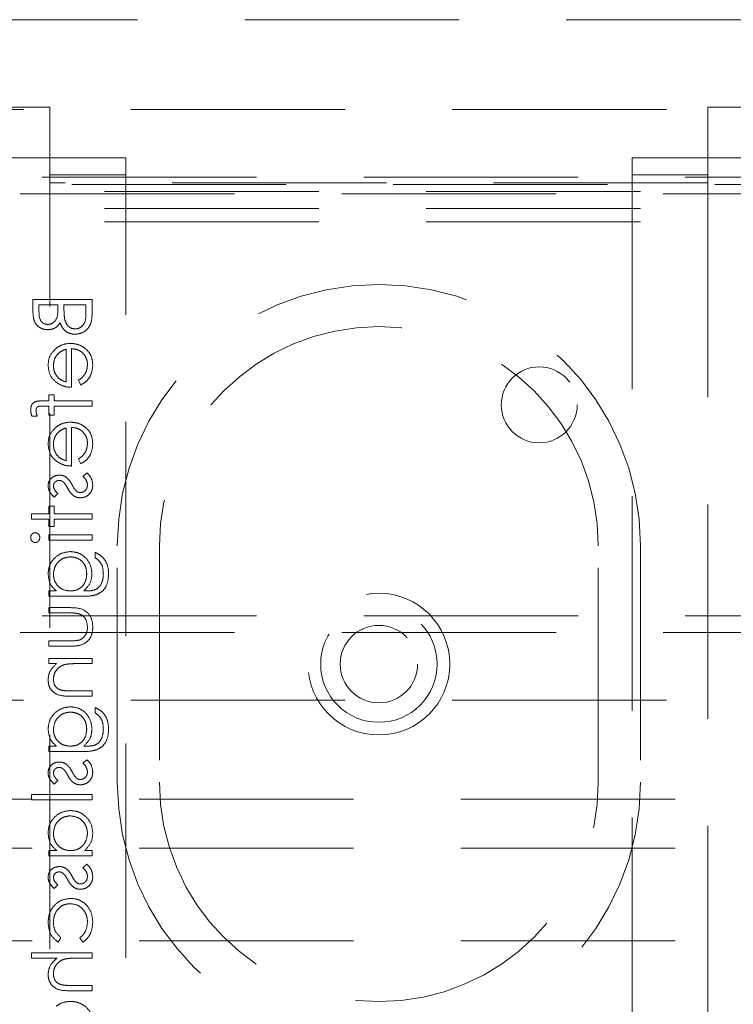
# Model space of a CAD drawing. Units: millimetres. Extents: x 11 to 205, y 5 to 292.
# Drawn here: x 102 to 106, y 127 to 133 of the extents above; entities that cross this region are included whole.
import ezdxf

# ---------------------------------------------------------------- set-up
doc = ezdxf.new("R2010")
doc.units = ezdxf.units.MM
doc.linetypes.add('HIDDEN', pattern=[1.905, 1.27, -0.635])

msp = doc.modelspace()

# ---------------------------------------------------------------- linework, layer by layer
at = {"color": 7, "linetype": 'HIDDEN', "lineweight": 18}
for p, q in [((101.689, 132.6378), (123.289, 132.6378)), ((102.139, 132.1189), (102.439, 132.1189)), ((102.439, 132.1189), (102.439, 131.6704)), ((106.339, 131.6704), (106.339, 132.1189)), ((106.339, 132.1189), (118.639, 132.1189)), ((123.239, 132.1053), (101.739, 132.1053)), ((102.139, 131.8189), (102.439, 131.8189)), ((102.439, 131.8189), (102.889, 131.8189)), ((102.889, 131.8189), (102.889, 131.7189)), ((105.889, 131.8189), (106.339, 131.8189)), ((105.889, 131.7189), (105.889, 131.8189)), ((106.339, 131.8189), (106.639, 131.8189)), ((100.489, 131.7053), (124.489, 131.7053)), ((102.889, 131.7189), (102.439, 131.7189)), ((102.889, 123.2689), (102.889, 131.7189)), ((105.889, 131.7189), (105.889, 123.2689)), ((106.339, 131.7189), (105.889, 131.7189)), ((122.889, 131.6603), (102.089, 131.6603)), ((106.339, 131.6704), (102.439, 131.6704)), ((102.439, 123.3189), (102.439, 131.6704)), ((106.339, 131.6704), (106.339, 123.3189)), ((124.989, 131.6189), (99.989, 131.6189)), ((124.489, 131.6053), (100.489, 131.6053)), ((124.989, 131.5189), (99.989, 131.5189)), ((124.989, 131.4389), (99.989, 131.4389)), ((102.689, 130.9798), (102.339, 130.9798)), ((102.339, 130.9798), (102.339, 130.9115)), ((102.3749, 130.9058), (102.3749, 130.9484)), ((102.3749, 130.9484), (102.4871, 130.9484)), ((102.4871, 130.9484), (102.4871, 130.9273)), ((102.523, 130.9276), (102.523, 130.9484)), ((102.523, 130.9484), (102.6531, 130.9484)), ((102.6531, 130.9484), (102.6531, 130.9037)), ((102.689, 130.8852), (102.689, 130.9798)), ((102.5365, 130.6848), (102.5365, 130.4907)), ((102.5679, 130.4593), (102.5679, 130.6882)), ((102.6082, 130.5007), (102.6229, 130.4728)), ((102.4332, 130.3785), (102.3924, 130.3785)), ((102.4647, 130.4144), (102.4332, 130.4144)), ((102.4332, 130.4144), (102.4332, 130.3785)), ((102.4647, 130.3785), (102.4647, 130.4144)), ((102.689, 130.3785), (102.4647, 130.3785)), ((102.689, 130.3471), (102.689, 130.3785)), ((102.3978, 130.3469), (102.4332, 130.3469)), ((102.4332, 130.3469), (102.4332, 130.2933)), ((102.4647, 130.347), (102.689, 130.3471)), ((102.4647, 130.2933), (102.4647, 130.347)), ((102.3321, 130.2888), (102.3648, 130.2888)), ((102.4332, 130.2933), (102.4647, 130.2933)), ((102.5365, 130.2182), (102.5365, 130.024)), ((102.5679, 129.9926), (102.5679, 130.2215)), ((102.6082, 130.034), (102.6229, 130.0061)), ((102.6589, 129.9522), (102.6352, 129.9314)), ((102.4651, 129.8087), (102.4871, 129.83)), ((102.4647, 129.7548), (102.4332, 129.7548)), ((102.4332, 129.7548), (102.4332, 129.7099)), ((102.4647, 129.7099), (102.4647, 129.7548)), ((102.33, 129.7099), (102.33, 129.6785)), ((102.4332, 129.7099), (102.33, 129.7099)), ((102.33, 129.6785), (102.4332, 129.6785)), ((102.4332, 129.6785), (102.4332, 129.6337)), ((102.689, 129.7099), (102.4647, 129.7099)), ((102.4647, 129.6337), (102.4647, 129.6785)), ((102.4647, 129.6785), (102.689, 129.6785)), ((102.689, 129.6785), (102.689, 129.7099)), ((102.4332, 129.6337), (102.4647, 129.6337)), ((102.4332, 129.5843), (102.4332, 129.5529)), ((102.689, 129.5843), (102.4332, 129.5843)), ((102.4332, 129.5529), (102.689, 129.5529)), ((102.689, 129.5529), (102.689, 129.5843)), ((102.839, 128.1189), (102.839, 129.5189)), ((103.089, 129.5189), (103.089, 128.1189)), ((105.689, 128.1189), (105.689, 129.5189)), ((105.939, 129.5189), (105.939, 128.1189)), ((102.707, 129.4811), (102.707, 129.4497)), ((102.4332, 129.2523), (102.4332, 129.2208)), ((102.478, 129.2523), (102.4332, 129.2523)), ((102.6533, 129.2523), (102.64, 129.2523)), ((102.4332, 129.2208), (102.6362, 129.2208)), ((102.5555, 129.1535), (102.4332, 129.1535)), ((102.4332, 129.1535), (102.4332, 129.1221)), ((100.489, 129.1053), (124.489, 129.1053)), ((102.4332, 129.1221), (102.5519, 129.1221)), ((124.489, 129.0053), (100.489, 129.0053)), ((102.4332, 128.9561), (102.4332, 128.9247)), ((102.5519, 128.9561), (102.4332, 128.9561)), ((102.4332, 128.9247), (102.5578, 128.9247)), ((102.689, 128.8529), (102.4332, 128.8529)), ((102.4332, 128.8529), (102.4332, 128.8215)), ((102.689, 128.8215), (102.689, 128.8529)), ((102.4332, 128.8215), (102.4794, 128.8215)), ((102.5965, 128.8215), (102.689, 128.8215)), ((102.5584, 128.6285), (102.689, 128.6285)), ((102.689, 128.6599), (102.5687, 128.6599)), ((102.689, 128.6285), (102.689, 128.6599)), ((123.239, 128.6053), (101.739, 128.6053)), ((102.707, 128.5612), (102.707, 128.5298)), ((102.4332, 128.3324), (102.4332, 128.301)), ((102.478, 128.3324), (102.4332, 128.3324)), ((102.6533, 128.3324), (102.64, 128.3324)), ((102.4332, 128.301), (102.6362, 128.301)), ((102.6589, 128.2516), (102.6352, 128.2308)), ((102.4651, 128.108), (102.4871, 128.1293)), ((102.689, 128.0452), (102.33, 128.0452)), ((102.33, 128.0452), (102.33, 128.0138)), ((102.689, 128.0138), (102.689, 128.0452)), ((123.289, 128.0178), (101.689, 128.0178)), ((102.33, 128.0138), (102.689, 128.0138)), ((123.289, 127.7278), (101.689, 127.7278)), ((102.4332, 127.7132), (102.4332, 127.6817)), ((102.4806, 127.7132), (102.4332, 127.7132)), ((102.4332, 127.6817), (102.689, 127.6817)), ((102.689, 127.7132), (102.6448, 127.7132)), ((102.689, 127.6817), (102.689, 127.7132)), ((102.6589, 127.6324), (102.6352, 127.6116)), ((102.4651, 127.4888), (102.4871, 127.5101)), ((123.289, 127.1778), (101.689, 127.1778)), ((102.4887, 127.1702), (102.505, 127.1965)), ((102.6172, 127.1965), (102.6345, 127.1702)), ((102.689, 127.1074), (102.33, 127.1074)), ((102.33, 127.1074), (102.33, 127.076)), ((102.689, 127.076), (102.689, 127.1074)), ((102.33, 127.076), (102.4816, 127.076)), ((102.5965, 127.076), (102.689, 127.076)), ((102.5584, 126.883), (102.689, 126.883)), ((102.689, 126.9144), (102.5687, 126.9144)), ((102.689, 126.883), (102.689, 126.9144))]:
    msp.add_line(p, q, dxfattribs=at)
for centre, radius in [((105.339, 130.3553), 0.225), ((104.389, 128.8189), 0.42), ((104.389, 128.8189), 0.345), ((104.389, 128.8189), 0.2295)]:
    msp.add_circle(centre, radius, dxfattribs=at)
for centre, radius, start, end in [((104.389, 129.5189), 1.55, 0, 180), ((104.389, 129.5189), 1.3, 0, 180), ((104.389, 128.1189), 1.55, 180, 0), ((104.389, 128.1189), 1.3, 180, 0)]:
    msp.add_arc(centre, radius, start, end, dxfattribs=at)
for points, knots in [([(102.339, 130.9115), (102.3393, 130.8965), (102.34, 130.8667), (102.3578, 130.8272), (102.3905, 130.8043), (102.414, 130.8016), (102.4257, 130.8003)], [0, 0, 0, 0, 0.281354, 0.559939, 0.779935, 1, 1, 1, 1]), ([(102.339, 130.9115), (102.3393, 130.8965), (102.34, 130.8667), (102.3578, 130.8272), (102.3905, 130.8043), (102.414, 130.8016), (102.4257, 130.8003)], [0, 0, 0, 0, 0.281354, 0.559939, 0.779935, 1, 1, 1, 1]), ([(102.4264, 130.8317), (102.4178, 130.8328), (102.4048, 130.8343), (102.3914, 130.8454), (102.3765, 130.8663), (102.3756, 130.8882), (102.3749, 130.9058)], [0, 0, 0, 0, 0.249267, 0.374941, 0.500616, 1, 1, 1, 1]), ([(102.4871, 130.9273), (102.487, 130.9053), (102.487, 130.8778), (102.4692, 130.8507), (102.457, 130.8402), (102.4424, 130.833), (102.4317, 130.8322), (102.4264, 130.8317)], [0, 0, 0, 0, 0.498593, 0.624011, 0.749375, 0.874753, 1, 1, 1, 1]), ([(102.5271, 130.8621), (102.5256, 130.8743), (102.5229, 130.896), (102.523, 130.9179), (102.523, 130.9276)], [0, 0, 0, 0, 0.559723, 1, 1, 1, 1]), ([(102.6531, 130.9037), (102.6531, 130.8808), (102.6531, 130.8465), (102.6262, 130.8163), (102.6063, 130.8062), (102.5952, 130.8053), (102.5897, 130.8048)], [0, 0, 0, 0, 0.499371, 0.7487365, 0.874398, 1, 1, 1, 1]), ([(102.5897, 130.7734), (102.6054, 130.7755), (102.6367, 130.7796), (102.67, 130.8111), (102.6869, 130.8482), (102.6883, 130.8728), (102.689, 130.8852)], [0, 0, 0, 0, 0.279129, 0.558621, 0.779074, 1, 1, 1, 1]), ([(102.5897, 130.7734), (102.6054, 130.7755), (102.6367, 130.7796), (102.67, 130.8111), (102.6869, 130.8482), (102.6883, 130.8728), (102.689, 130.8852)], [0, 0, 0, 0, 0.279129, 0.558621, 0.779074, 1, 1, 1, 1]), ([(102.4257, 130.8003), (102.434, 130.8009), (102.4505, 130.8021), (102.4786, 130.8137), (102.492, 130.8305), (102.5002, 130.8408)], [0, 0, 0, 0, 0.280885, 0.561521, 1, 1, 1, 1]), ([(102.5002, 130.8408), (102.5045, 130.8303), (102.5129, 130.8094), (102.5364, 130.7873), (102.5631, 130.7753), (102.5808, 130.7741), (102.5897, 130.7734)], [0, 0, 0, 0, 0.280371, 0.559628, 0.779756, 1, 1, 1, 1]), ([(102.5897, 130.8048), (102.5811, 130.8059), (102.5639, 130.808), (102.5389, 130.8282), (102.5316, 130.8493), (102.5271, 130.8621)], [0, 0, 0, 0, 0.279903, 0.560366, 1, 1, 1, 1]), ([(102.5618, 130.7196), (102.5445, 130.718), (102.5134, 130.7152), (102.4877, 130.6978), (102.4764, 130.6901)], [0, 0, 0, 0, 0.559444, 1, 1, 1, 1]), ([(102.6935, 130.5909), (102.6918, 130.6104), (102.6883, 130.6492), (102.6509, 130.691), (102.6072, 130.7154), (102.577, 130.7182), (102.5618, 130.7196)], [0, 0, 0, 0, 0.279914, 0.558871, 0.77947, 1, 1, 1, 1]), ([(102.6935, 130.5909), (102.6918, 130.6104), (102.6883, 130.6492), (102.6509, 130.691), (102.6072, 130.7154), (102.577, 130.7182), (102.5618, 130.7196)], [0, 0, 0, 0, 0.279914, 0.558871, 0.77947, 1, 1, 1, 1]), ([(102.4764, 130.6901), (102.461, 130.6744), (102.4333, 130.6463), (102.4302, 130.6073), (102.4288, 130.5901)], [0, 0, 0, 0, 0.558664, 1, 1, 1, 1]), ([(102.4602, 130.5885), (102.4614, 130.6021), (102.4635, 130.6264), (102.4778, 130.6458), (102.4842, 130.6544)], [0, 0, 0, 0, 0.5595267, 1, 1, 1, 1]), ([(102.4842, 130.6544), (102.4928, 130.6621), (102.5083, 130.6757), (102.5278, 130.6821), (102.5365, 130.6848)], [0, 0, 0, 0, 0.558786, 1, 1, 1, 1]), ([(102.5679, 130.6882), (102.5817, 130.6865), (102.6094, 130.6833), (102.6408, 130.6586), (102.6594, 130.6275), (102.6612, 130.6057), (102.6621, 130.5948)], [0, 0, 0, 0, 0.279951, 0.559335, 0.779516, 1, 1, 1, 1]), ([(102.5679, 130.6882), (102.5817, 130.6865), (102.6094, 130.6833), (102.6408, 130.6586), (102.6594, 130.6275), (102.6612, 130.6057), (102.6621, 130.5948)], [0, 0, 0, 0, 0.279951, 0.559335, 0.779516, 1, 1, 1, 1]), ([(102.6621, 130.5948), (102.6612, 130.5843), (102.6594, 130.5631), (102.6442, 130.5272), (102.6219, 130.5107), (102.6082, 130.5007)], [0, 0, 0, 0, 0.280513, 0.561013, 1, 1, 1, 1]), ([(102.6229, 130.4728), (102.6345, 130.4799), (102.6576, 130.4942), (102.6873, 130.5344), (102.6912, 130.5695), (102.6935, 130.5909)], [0, 0, 0, 0, 0.280933, 0.561398, 1, 1, 1, 1]), ([(102.6229, 130.4728), (102.6345, 130.4799), (102.6576, 130.4942), (102.6873, 130.5344), (102.6912, 130.5695), (102.6935, 130.5909)], [0, 0, 0, 0, 0.280933, 0.561398, 1, 1, 1, 1]), ([(102.4288, 130.5901), (102.4314, 130.5674), (102.4361, 130.5267), (102.4659, 130.4993), (102.4791, 130.4871)], [0, 0, 0, 0, 0.558989, 1, 1, 1, 1]), ([(102.5365, 130.4907), (102.5243, 130.4946), (102.5002, 130.5022), (102.4758, 130.5291), (102.4625, 130.5589), (102.461, 130.5786), (102.4602, 130.5885)], [0, 0, 0, 0, 0.280162, 0.559227, 0.779581, 1, 1, 1, 1]), ([(102.5365, 130.4907), (102.5243, 130.4946), (102.5002, 130.5022), (102.4758, 130.5291), (102.4625, 130.5589), (102.461, 130.5786), (102.4602, 130.5885)], [0, 0, 0, 0, 0.280162, 0.559227, 0.779581, 1, 1, 1, 1]), ([(102.4791, 130.4871), (102.4945, 130.478), (102.522, 130.4617), (102.5538, 130.46), (102.5679, 130.4593)], [0, 0, 0, 0, 0.558887, 1, 1, 1, 1]), ([(102.3924, 130.3785), (102.3833, 130.3785), (102.3653, 130.3785), (102.3403, 130.3693), (102.3272, 130.3485), (102.3261, 130.3342), (102.3256, 130.3271)], [0, 0, 0, 0, 0.281828, 0.559447, 0.779215, 1, 1, 1, 1]), ([(102.3256, 130.3271), (102.3261, 130.3198), (102.327, 130.3068), (102.3306, 130.2943), (102.3321, 130.2888)], [0, 0, 0, 0, 0.559702, 1, 1, 1, 1]), ([(102.357, 130.3206), (102.3574, 130.3254), (102.358, 130.3327), (102.3632, 130.3409), (102.3751, 130.3496), (102.3877, 130.3481), (102.3978, 130.3469)], [0, 0, 0, 0, 0.2496, 0.37488, 0.499281, 1, 1, 1, 1]), ([(102.3648, 130.2888), (102.3625, 130.2945), (102.3584, 130.3048), (102.3574, 130.3158), (102.357, 130.3206)], [0, 0, 0, 0, 0.560414, 1, 1, 1, 1]), ([(102.5618, 130.2529), (102.5445, 130.2513), (102.5134, 130.2486), (102.4877, 130.2311), (102.4764, 130.2235)], [0, 0, 0, 0, 0.559444, 1, 1, 1, 1]), ([(102.6935, 130.1242), (102.6918, 130.1437), (102.6883, 130.1825), (102.6509, 130.2244), (102.6072, 130.2487), (102.577, 130.2515), (102.5618, 130.2529)], [0, 0, 0, 0, 0.279914, 0.558871, 0.77947, 1, 1, 1, 1]), ([(102.6935, 130.1242), (102.6918, 130.1437), (102.6883, 130.1825), (102.6509, 130.2244), (102.6072, 130.2487), (102.577, 130.2515), (102.5618, 130.2529)], [0, 0, 0, 0, 0.279914, 0.558871, 0.77947, 1, 1, 1, 1]), ([(102.4764, 130.2235), (102.461, 130.2077), (102.4333, 130.1796), (102.4302, 130.1407), (102.4288, 130.1235)], [0, 0, 0, 0, 0.558569, 1, 1, 1, 1]), ([(102.4602, 130.1218), (102.4614, 130.1354), (102.4635, 130.1597), (102.4778, 130.1792), (102.4842, 130.1878)], [0, 0, 0, 0, 0.5595267, 1, 1, 1, 1]), ([(102.4842, 130.1878), (102.4928, 130.1954), (102.5083, 130.209), (102.5278, 130.2154), (102.5365, 130.2182)], [0, 0, 0, 0, 0.558746, 1, 1, 1, 1]), ([(102.5679, 130.2215), (102.5817, 130.2199), (102.6094, 130.2167), (102.6408, 130.1919), (102.6594, 130.1609), (102.6612, 130.1391), (102.6621, 130.1282)], [0, 0, 0, 0, 0.279951, 0.559335, 0.779516, 1, 1, 1, 1]), ([(102.5679, 130.2215), (102.5817, 130.2199), (102.6094, 130.2167), (102.6408, 130.1919), (102.6594, 130.1609), (102.6612, 130.1391), (102.6621, 130.1282)], [0, 0, 0, 0, 0.279951, 0.559335, 0.779516, 1, 1, 1, 1]), ([(102.6621, 130.1282), (102.6612, 130.1176), (102.6594, 130.0964), (102.6442, 130.0605), (102.6219, 130.0441), (102.6082, 130.034)], [0, 0, 0, 0, 0.280513, 0.561013, 1, 1, 1, 1]), ([(102.6229, 130.0061), (102.6345, 130.0132), (102.6576, 130.0275), (102.6873, 130.0677), (102.6912, 130.1028), (102.6935, 130.1242)], [0, 0, 0, 0, 0.280936, 0.561473, 1, 1, 1, 1]), ([(102.6229, 130.0061), (102.6345, 130.0132), (102.6576, 130.0275), (102.6873, 130.0677), (102.6912, 130.1028), (102.6935, 130.1242)], [0, 0, 0, 0, 0.280936, 0.561473, 1, 1, 1, 1]), ([(102.4288, 130.1235), (102.4314, 130.1007), (102.4361, 130.0601), (102.4659, 130.0326), (102.4791, 130.0205)], [0, 0, 0, 0, 0.558904, 1, 1, 1, 1]), ([(102.5365, 130.024), (102.5243, 130.0279), (102.5002, 130.0356), (102.4758, 130.0624), (102.4625, 130.0922), (102.461, 130.112), (102.4602, 130.1218)], [0, 0, 0, 0, 0.2801634, 0.5592307, 0.7796679, 1, 1, 1, 1]), ([(102.5365, 130.024), (102.5243, 130.0279), (102.5002, 130.0356), (102.4758, 130.0624), (102.4625, 130.0922), (102.461, 130.112), (102.4602, 130.1218)], [0, 0, 0, 0, 0.2801634, 0.5592307, 0.7796679, 1, 1, 1, 1]), ([(102.4791, 130.0205), (102.4945, 130.0114), (102.522, 129.9951), (102.5538, 129.9934), (102.5679, 129.9926)], [0, 0, 0, 0, 0.558887, 1, 1, 1, 1]), ([(102.6935, 129.8791), (102.6915, 129.895), (102.6878, 129.9234), (102.6677, 129.9434), (102.6589, 129.9522)], [0, 0, 0, 0, 0.559307, 1, 1, 1, 1]), ([(102.4959, 129.9388), (102.4861, 129.9379), (102.4665, 129.936), (102.4441, 129.9189), (102.4306, 129.8972), (102.4294, 129.8818), (102.4288, 129.8741)], [0, 0, 0, 0, 0.279946, 0.559463, 0.779579, 1, 1, 1, 1]), ([(102.4602, 129.8741), (102.4608, 129.8791), (102.4621, 129.8891), (102.4718, 129.8996), (102.4829, 129.9063), (102.4907, 129.907), (102.4946, 129.9074)], [0, 0, 0, 0, 0.279312, 0.559111, 0.779509, 1, 1, 1, 1]), ([(102.4946, 129.9074), (102.4993, 129.9068), (102.5078, 129.9058), (102.5147, 129.9009), (102.5178, 129.8987)], [0, 0, 0, 0, 0.559156, 1, 1, 1, 1]), ([(102.5353, 129.9271), (102.5284, 129.9309), (102.516, 129.9377), (102.502, 129.9385), (102.4959, 129.9388)], [0, 0, 0, 0, 0.559587, 1, 1, 1, 1]), ([(102.5178, 129.8987), (102.5235, 129.8925), (102.5337, 129.8813), (102.541, 129.868), (102.5442, 129.8622)], [0, 0, 0, 0, 0.5589488, 1, 1, 1, 1]), ([(102.5702, 129.883), (102.565, 129.8923), (102.5557, 129.9089), (102.5415, 129.9215), (102.5353, 129.9271)], [0, 0, 0, 0, 0.560685, 1, 1, 1, 1]), ([(102.6352, 129.9314), (102.6433, 129.9235), (102.6577, 129.9093), (102.6608, 129.8895), (102.6621, 129.8807)], [0, 0, 0, 0, 0.560805, 1, 1, 1, 1]), ([(102.4288, 129.8741), (102.4296, 129.867), (102.4312, 129.8526), (102.4441, 129.8298), (102.4572, 129.8167), (102.4651, 129.8087)], [0, 0, 0, 0, 0.279467, 0.559613, 1, 1, 1, 1]), ([(102.4871, 129.83), (102.4794, 129.8367), (102.4656, 129.8487), (102.4618, 129.8664), (102.4602, 129.8741)], [0, 0, 0, 0, 0.562181, 1, 1, 1, 1]), ([(102.5442, 129.8622), (102.5495, 129.8525), (102.5591, 129.8352), (102.5737, 129.8219), (102.5801, 129.8161)], [0, 0, 0, 0, 0.560687, 1, 1, 1, 1]), ([(102.5965, 129.8442), (102.5908, 129.8509), (102.5807, 129.8629), (102.5734, 129.8768), (102.5702, 129.883)], [0, 0, 0, 0, 0.55915, 1, 1, 1, 1]), ([(102.6209, 129.8356), (102.616, 129.8361), (102.607, 129.8369), (102.5998, 129.842), (102.5965, 129.8442)], [0, 0, 0, 0, 0.559676, 1, 1, 1, 1]), ([(102.6196, 129.8042), (102.6306, 129.8055), (102.6526, 129.808), (102.677, 129.8284), (102.6915, 129.8532), (102.6928, 129.8705), (102.6935, 129.8791)], [0, 0, 0, 0, 0.279528, 0.559221, 0.77943, 1, 1, 1, 1]), ([(102.6621, 129.8807), (102.6615, 129.8744), (102.6602, 129.8617), (102.6494, 129.847), (102.6359, 129.8372), (102.6259, 129.8361), (102.6209, 129.8356)], [0, 0, 0, 0, 0.279942, 0.559715, 0.779961, 1, 1, 1, 1]), ([(102.5801, 129.8161), (102.587, 129.8122), (102.5993, 129.8053), (102.6134, 129.8045), (102.6196, 129.8042)], [0, 0, 0, 0, 0.559496, 1, 1, 1, 1]), ([(102.3526, 129.5978), (102.3485, 129.5972), (102.3402, 129.596), (102.3315, 129.5878), (102.3263, 129.5785), (102.3258, 129.572), (102.3256, 129.5687)], [0, 0, 0, 0, 0.279325, 0.558783, 0.779463, 1, 1, 1, 1]), ([(102.3256, 129.5687), (102.326, 129.5646), (102.3268, 129.5563), (102.3339, 129.5467), (102.3428, 129.5405), (102.3494, 129.5398), (102.3526, 129.5394)], [0, 0, 0, 0, 0.2799138, 0.5599413, 0.7799597, 1, 1, 1, 1]), ([(102.3794, 129.5687), (102.379, 129.5728), (102.3781, 129.5811), (102.3711, 129.5905), (102.3623, 129.5967), (102.3558, 129.5974), (102.3526, 129.5978)], [0, 0, 0, 0, 0.2798605, 0.5595921, 0.7798696, 1, 1, 1, 1]), ([(102.3526, 129.5394), (102.3567, 129.54), (102.365, 129.5412), (102.3735, 129.5496), (102.3787, 129.559), (102.3792, 129.5655), (102.3794, 129.5687)], [0, 0, 0, 0, 0.279295, 0.558909, 0.779344, 1, 1, 1, 1]), ([(102.5603, 129.4856), (102.5409, 129.4831), (102.5023, 129.4782), (102.4592, 129.4425), (102.4335, 129.3991), (102.4304, 129.3687), (102.4288, 129.3535)], [0, 0, 0, 0, 0.279538, 0.559094, 0.779621, 1, 1, 1, 1]), ([(102.5603, 129.4856), (102.5409, 129.4831), (102.5023, 129.4782), (102.4592, 129.4425), (102.4335, 129.3991), (102.4304, 129.3687), (102.4288, 129.3535)], [0, 0, 0, 0, 0.279538, 0.559094, 0.779621, 1, 1, 1, 1]), ([(102.689, 129.3545), (102.6866, 129.3736), (102.6819, 129.4117), (102.6484, 129.4556), (102.6054, 129.4814), (102.5753, 129.4842), (102.5603, 129.4856)], [0, 0, 0, 0, 0.279735, 0.559357, 0.779639, 1, 1, 1, 1]), ([(102.689, 129.3545), (102.6866, 129.3736), (102.6819, 129.4117), (102.6484, 129.4556), (102.6054, 129.4814), (102.5753, 129.4842), (102.5603, 129.4856)], [0, 0, 0, 0, 0.279735, 0.559357, 0.779639, 1, 1, 1, 1]), ([(102.4602, 129.351), (102.462, 129.366), (102.4655, 129.3961), (102.4922, 129.4305), (102.5261, 129.4507), (102.5497, 129.453), (102.5616, 129.4542)], [0, 0, 0, 0, 0.279746, 0.559308, 0.779608, 1, 1, 1, 1]), ([(102.4602, 129.351), (102.462, 129.366), (102.4655, 129.3961), (102.4922, 129.4305), (102.5261, 129.4507), (102.5497, 129.453), (102.5616, 129.4542)], [0, 0, 0, 0, 0.279746, 0.559308, 0.779608, 1, 1, 1, 1]), ([(102.5616, 129.4542), (102.5762, 129.4526), (102.6056, 129.4493), (102.638, 129.4215), (102.6553, 129.3874), (102.6568, 129.3644), (102.6576, 129.3529)], [0, 0, 0, 0, 0.279583, 0.558921, 0.779222, 1, 1, 1, 1]), ([(102.5616, 129.4542), (102.5762, 129.4526), (102.6056, 129.4493), (102.638, 129.4215), (102.6553, 129.3874), (102.6568, 129.3644), (102.6576, 129.3529)], [0, 0, 0, 0, 0.279583, 0.558921, 0.779222, 1, 1, 1, 1]), ([(102.7877, 129.3505), (102.7868, 129.3658), (102.785, 129.3965), (102.7678, 129.4367), (102.7396, 129.4652), (102.7178, 129.4758), (102.707, 129.4811)], [0, 0, 0, 0, 0.280268, 0.559958, 0.779569, 1, 1, 1, 1]), ([(102.7877, 129.3505), (102.7868, 129.3658), (102.785, 129.3965), (102.7678, 129.4367), (102.7396, 129.4652), (102.7178, 129.4758), (102.707, 129.4811)], [0, 0, 0, 0, 0.280268, 0.559958, 0.779569, 1, 1, 1, 1]), ([(102.707, 129.4497), (102.7157, 129.4436), (102.7332, 129.4314), (102.7534, 129.3978), (102.7552, 129.3703), (102.7563, 129.3535)], [0, 0, 0, 0, 0.280314, 0.560227, 1, 1, 1, 1]), ([(102.4288, 129.3535), (102.4314, 129.3313), (102.4363, 129.2915), (102.4652, 129.2643), (102.478, 129.2523)], [0, 0, 0, 0, 0.558592, 1, 1, 1, 1]), ([(102.5597, 129.2523), (102.545, 129.2538), (102.5157, 129.2568), (102.4824, 129.2832), (102.4635, 129.3165), (102.4613, 129.3395), (102.4602, 129.351)], [0, 0, 0, 0, 0.2798151, 0.559075, 0.7795675, 1, 1, 1, 1]), ([(102.5597, 129.2523), (102.545, 129.2538), (102.5157, 129.2568), (102.4824, 129.2832), (102.4635, 129.3165), (102.4613, 129.3395), (102.4602, 129.351)], [0, 0, 0, 0, 0.2798151, 0.559075, 0.7795675, 1, 1, 1, 1]), ([(102.6576, 129.3529), (102.6564, 129.338), (102.654, 129.3083), (102.6284, 129.2738), (102.5947, 129.2547), (102.5714, 129.2531), (102.5597, 129.2523)], [0, 0, 0, 0, 0.280164, 0.559282, 0.779383, 1, 1, 1, 1]), ([(102.6576, 129.3529), (102.6564, 129.338), (102.654, 129.3083), (102.6284, 129.2738), (102.5947, 129.2547), (102.5714, 129.2531), (102.5597, 129.2523)], [0, 0, 0, 0, 0.280164, 0.559282, 0.779383, 1, 1, 1, 1]), ([(102.64, 129.2523), (102.6556, 129.2684), (102.6835, 129.2973), (102.6873, 129.337), (102.689, 129.3545)], [0, 0, 0, 0, 0.558813, 1, 1, 1, 1]), ([(102.7563, 129.3535), (102.7552, 129.3379), (102.753, 129.3069), (102.729, 129.2671), (102.6899, 129.2527), (102.6655, 129.2524), (102.6533, 129.2523)], [0, 0, 0, 0, 0.280834, 0.559865, 0.778633, 1, 1, 1, 1]), ([(102.7563, 129.3535), (102.7552, 129.3379), (102.753, 129.3069), (102.729, 129.2671), (102.6899, 129.2527), (102.6655, 129.2524), (102.6533, 129.2523)], [0, 0, 0, 0, 0.280834, 0.559865, 0.778633, 1, 1, 1, 1]), ([(102.7147, 129.2302), (102.7274, 129.2364), (102.7527, 129.2489), (102.7823, 129.2921), (102.7857, 129.3283), (102.7877, 129.3505)], [0, 0, 0, 0, 0.280082, 0.560314, 1, 1, 1, 1]), ([(102.7147, 129.2302), (102.7274, 129.2364), (102.7527, 129.2489), (102.7823, 129.2921), (102.7857, 129.3283), (102.7877, 129.3505)], [0, 0, 0, 0, 0.280082, 0.560314, 1, 1, 1, 1]), ([(102.6362, 129.2208), (102.6511, 129.2209), (102.6776, 129.2209), (102.7034, 129.2273), (102.7147, 129.2302)], [0, 0, 0, 0, 0.560448, 1, 1, 1, 1]), ([(102.6935, 129.0389), (102.692, 129.0584), (102.6889, 129.0972), (102.6377, 129.1516), (102.5867, 129.1528), (102.5555, 129.1535)], [0, 0, 0, 0, 0.280943, 0.559779, 1, 1, 1, 1]), ([(102.6935, 129.0389), (102.692, 129.0584), (102.6889, 129.0972), (102.6377, 129.1516), (102.5867, 129.1528), (102.5555, 129.1535)], [0, 0, 0, 0, 0.280943, 0.559779, 1, 1, 1, 1]), ([(102.5519, 129.1221), (102.5631, 129.1222), (102.5832, 129.1222), (102.603, 129.1187), (102.6117, 129.1171)], [0, 0, 0, 0, 0.560364, 1, 1, 1, 1]), ([(102.6117, 129.1171), (102.6203, 129.1133), (102.6374, 129.1056), (102.6579, 129.0774), (102.6605, 129.0533), (102.6621, 129.0386)], [0, 0, 0, 0, 0.280092, 0.560555, 1, 1, 1, 1]), ([(102.5578, 128.9247), (102.5769, 128.925), (102.6149, 128.9255), (102.6648, 128.9501), (102.6907, 128.9939), (102.6926, 129.0239), (102.6935, 129.0389)], [0, 0, 0, 0, 0.281488, 0.559606, 0.779294, 1, 1, 1, 1]), ([(102.5578, 128.9247), (102.5769, 128.925), (102.6149, 128.9255), (102.6648, 128.9501), (102.6907, 128.9939), (102.6926, 129.0239), (102.6935, 129.0389)], [0, 0, 0, 0, 0.281488, 0.559606, 0.779294, 1, 1, 1, 1]), ([(102.6621, 129.0386), (102.6616, 129.0295), (102.6605, 129.0113), (102.6495, 128.988), (102.6337, 128.9704), (102.6207, 128.9643), (102.6142, 128.9613)], [0, 0, 0, 0, 0.280199, 0.559984, 0.780037, 1, 1, 1, 1]), ([(102.6142, 128.9613), (102.6027, 128.9594), (102.582, 128.956), (102.5611, 128.9561), (102.5519, 128.9561)], [0, 0, 0, 0, 0.559364, 1, 1, 1, 1]), ([(102.4794, 128.8215), (102.4633, 128.8066), (102.4345, 128.7799), (102.4305, 128.7412), (102.4288, 128.7242)], [0, 0, 0, 0, 0.559091, 1, 1, 1, 1]), ([(102.4602, 128.7296), (102.4613, 128.7407), (102.4636, 128.7629), (102.4816, 128.7889), (102.5032, 128.8078), (102.5197, 128.8137), (102.5279, 128.8166)], [0, 0, 0, 0, 0.279496, 0.559363, 0.779651, 1, 1, 1, 1]), ([(102.5279, 128.8166), (102.5407, 128.8184), (102.5634, 128.8215), (102.5864, 128.8215), (102.5965, 128.8215)], [0, 0, 0, 0, 0.559648, 1, 1, 1, 1]), ([(102.4288, 128.7242), (102.4298, 128.7127), (102.4318, 128.6898), (102.4502, 128.6597), (102.4911, 128.6291), (102.5306, 128.6288), (102.5584, 128.6285)], [0, 0, 0, 0, 0.18699, 0.373906, 0.560604, 1, 1, 1, 1]), ([(102.4288, 128.7242), (102.4298, 128.7127), (102.4318, 128.6898), (102.4502, 128.6597), (102.4911, 128.6291), (102.5306, 128.6288), (102.5584, 128.6285)], [0, 0, 0, 0, 0.18699, 0.373906, 0.560604, 1, 1, 1, 1]), ([(102.5105, 128.6637), (102.5024, 128.6662), (102.4861, 128.6712), (102.4637, 128.6939), (102.4615, 128.7161), (102.4602, 128.7296)], [0, 0, 0, 0, 0.281188, 0.561358, 1, 1, 1, 1]), ([(102.5687, 128.6599), (102.5578, 128.6599), (102.5383, 128.6598), (102.519, 128.6625), (102.5105, 128.6637)], [0, 0, 0, 0, 0.560291, 1, 1, 1, 1]), ([(102.5603, 128.5657), (102.5409, 128.5632), (102.5023, 128.5583), (102.4592, 128.5227), (102.4335, 128.4792), (102.4304, 128.4488), (102.4288, 128.4336)], [0, 0, 0, 0, 0.279547, 0.5591, 0.779623, 1, 1, 1, 1]), ([(102.5603, 128.5657), (102.5409, 128.5632), (102.5023, 128.5583), (102.4592, 128.5227), (102.4335, 128.4792), (102.4304, 128.4488), (102.4288, 128.4336)], [0, 0, 0, 0, 0.279547, 0.5591, 0.779623, 1, 1, 1, 1]), ([(102.689, 128.4346), (102.6866, 128.4537), (102.6818, 128.4918), (102.6484, 128.5357), (102.6054, 128.5615), (102.5753, 128.5643), (102.5603, 128.5657)], [0, 0, 0, 0, 0.27968, 0.559352, 0.779637, 1, 1, 1, 1]), ([(102.689, 128.4346), (102.6866, 128.4537), (102.6818, 128.4918), (102.6484, 128.5357), (102.6054, 128.5615), (102.5753, 128.5643), (102.5603, 128.5657)], [0, 0, 0, 0, 0.27968, 0.559352, 0.779637, 1, 1, 1, 1]), ([(102.7877, 128.4306), (102.7868, 128.4459), (102.785, 128.4766), (102.7679, 128.5169), (102.7396, 128.5454), (102.7178, 128.5559), (102.707, 128.5612)], [0, 0, 0, 0, 0.2802536, 0.559996, 0.7795443, 1, 1, 1, 1]), ([(102.7877, 128.4306), (102.7868, 128.4459), (102.785, 128.4766), (102.7679, 128.5169), (102.7396, 128.5454), (102.7178, 128.5559), (102.707, 128.5612)], [0, 0, 0, 0, 0.2802536, 0.559996, 0.7795443, 1, 1, 1, 1]), ([(102.4602, 128.4311), (102.462, 128.4462), (102.4655, 128.4763), (102.4922, 128.5106), (102.5261, 128.5308), (102.5497, 128.5331), (102.5616, 128.5343)], [0, 0, 0, 0, 0.2797556, 0.5592684, 0.7796134, 1, 1, 1, 1]), ([(102.4602, 128.4311), (102.462, 128.4462), (102.4655, 128.4763), (102.4922, 128.5106), (102.5261, 128.5308), (102.5497, 128.5331), (102.5616, 128.5343)], [0, 0, 0, 0, 0.2797556, 0.5592684, 0.7796134, 1, 1, 1, 1]), ([(102.5616, 128.5343), (102.5762, 128.5327), (102.6056, 128.5294), (102.638, 128.5016), (102.6553, 128.4675), (102.6568, 128.4445), (102.6576, 128.433)], [0, 0, 0, 0, 0.2795578, 0.5589356, 0.7792295, 1, 1, 1, 1]), ([(102.5616, 128.5343), (102.5762, 128.5327), (102.6056, 128.5294), (102.638, 128.5016), (102.6553, 128.4675), (102.6568, 128.4445), (102.6576, 128.433)], [0, 0, 0, 0, 0.2795578, 0.5589356, 0.7792295, 1, 1, 1, 1]), ([(102.707, 128.5298), (102.7157, 128.5237), (102.7332, 128.5115), (102.7534, 128.4779), (102.7552, 128.4504), (102.7563, 128.4336)], [0, 0, 0, 0, 0.280362, 0.560256, 1, 1, 1, 1]), ([(102.4288, 128.4336), (102.4314, 128.4114), (102.4363, 128.3716), (102.4652, 128.3444), (102.478, 128.3324)], [0, 0, 0, 0, 0.558635, 1, 1, 1, 1]), ([(102.6576, 128.433), (102.6564, 128.4181), (102.654, 128.3885), (102.6284, 128.354), (102.5947, 128.3348), (102.5714, 128.3332), (102.5597, 128.3324)], [0, 0, 0, 0, 0.280167, 0.559288, 0.779391, 1, 1, 1, 1]), ([(102.6576, 128.433), (102.6564, 128.4181), (102.654, 128.3885), (102.6284, 128.354), (102.5947, 128.3348), (102.5714, 128.3332), (102.5597, 128.3324)], [0, 0, 0, 0, 0.280167, 0.559288, 0.779391, 1, 1, 1, 1]), ([(102.64, 128.3324), (102.6556, 128.3485), (102.6835, 128.3775), (102.6873, 128.4171), (102.689, 128.4346)], [0, 0, 0, 0, 0.55872, 1, 1, 1, 1]), ([(102.7563, 128.4336), (102.7552, 128.4181), (102.753, 128.387), (102.729, 128.3472), (102.6899, 128.3328), (102.6655, 128.3325), (102.6533, 128.3324)], [0, 0, 0, 0, 0.280767, 0.559863, 0.778634, 1, 1, 1, 1]), ([(102.7563, 128.4336), (102.7552, 128.4181), (102.753, 128.387), (102.729, 128.3472), (102.6899, 128.3328), (102.6655, 128.3325), (102.6533, 128.3324)], [0, 0, 0, 0, 0.280767, 0.559863, 0.778634, 1, 1, 1, 1]), ([(102.5597, 128.3324), (102.545, 128.3339), (102.5157, 128.3369), (102.4824, 128.3633), (102.4635, 128.3966), (102.4613, 128.4196), (102.4602, 128.4311)], [0, 0, 0, 0, 0.279791, 0.559089, 0.779574, 1, 1, 1, 1]), ([(102.5597, 128.3324), (102.545, 128.3339), (102.5157, 128.3369), (102.4824, 128.3633), (102.4635, 128.3966), (102.4613, 128.4196), (102.4602, 128.4311)], [0, 0, 0, 0, 0.279791, 0.559089, 0.779574, 1, 1, 1, 1]), ([(102.7147, 128.3103), (102.7274, 128.3166), (102.7527, 128.3291), (102.7823, 128.3722), (102.7857, 128.4085), (102.7877, 128.4306)], [0, 0, 0, 0, 0.280103, 0.560357, 1, 1, 1, 1]), ([(102.7147, 128.3103), (102.7274, 128.3166), (102.7527, 128.3291), (102.7823, 128.3722), (102.7857, 128.4085), (102.7877, 128.4306)], [0, 0, 0, 0, 0.280103, 0.560357, 1, 1, 1, 1]), ([(102.6362, 128.301), (102.6511, 128.301), (102.6776, 128.3011), (102.7034, 128.3075), (102.7147, 128.3103)], [0, 0, 0, 0, 0.560448, 1, 1, 1, 1]), ([(102.4959, 128.2382), (102.4861, 128.2372), (102.4665, 128.2354), (102.4441, 128.2183), (102.4306, 128.1966), (102.4294, 128.1812), (102.4288, 128.1735)], [0, 0, 0, 0, 0.279946, 0.559463, 0.779579, 1, 1, 1, 1]), ([(102.4602, 128.1735), (102.4608, 128.1785), (102.4621, 128.1884), (102.4718, 128.199), (102.4829, 128.2057), (102.4907, 128.2064), (102.4946, 128.2067)], [0, 0, 0, 0, 0.279312, 0.559111, 0.779509, 1, 1, 1, 1]), ([(102.4946, 128.2067), (102.4993, 128.2062), (102.5078, 128.2051), (102.5147, 128.2002), (102.5178, 128.198)], [0, 0, 0, 0, 0.559156, 1, 1, 1, 1]), ([(102.5353, 128.2264), (102.5284, 128.2302), (102.516, 128.237), (102.502, 128.2378), (102.4959, 128.2382)], [0, 0, 0, 0, 0.559587, 1, 1, 1, 1]), ([(102.5702, 128.1823), (102.565, 128.1917), (102.5557, 128.2083), (102.5415, 128.2209), (102.5353, 128.2264)], [0, 0, 0, 0, 0.560685, 1, 1, 1, 1]), ([(102.6352, 128.2308), (102.6433, 128.2228), (102.6577, 128.2087), (102.6608, 128.1888), (102.6621, 128.1801)], [0, 0, 0, 0, 0.560805, 1, 1, 1, 1]), ([(102.6935, 128.1785), (102.6915, 128.1944), (102.6878, 128.2227), (102.6677, 128.2428), (102.6589, 128.2516)], [0, 0, 0, 0, 0.559307, 1, 1, 1, 1]), ([(102.4288, 128.1735), (102.4296, 128.1663), (102.4312, 128.1519), (102.4441, 128.1291), (102.4572, 128.116), (102.4651, 128.108)], [0, 0, 0, 0, 0.279461, 0.559738, 1, 1, 1, 1]), ([(102.4871, 128.1293), (102.4794, 128.1361), (102.4656, 128.1481), (102.4618, 128.1658), (102.4602, 128.1735)], [0, 0, 0, 0, 0.562181, 1, 1, 1, 1]), ([(102.5178, 128.198), (102.5235, 128.1918), (102.5337, 128.1806), (102.541, 128.1674), (102.5442, 128.1615)], [0, 0, 0, 0, 0.559165, 1, 1, 1, 1]), ([(102.5442, 128.1615), (102.5495, 128.1519), (102.5591, 128.1346), (102.5737, 128.1213), (102.5801, 128.1154)], [0, 0, 0, 0, 0.560606, 1, 1, 1, 1]), ([(102.5965, 128.1436), (102.5908, 128.1503), (102.5807, 128.1623), (102.5734, 128.1762), (102.5702, 128.1823)], [0, 0, 0, 0, 0.55915, 1, 1, 1, 1]), ([(102.6209, 128.1349), (102.616, 128.1354), (102.607, 128.1362), (102.5998, 128.1413), (102.5965, 128.1436)], [0, 0, 0, 0, 0.559713, 1, 1, 1, 1]), ([(102.6196, 128.1035), (102.6306, 128.1048), (102.6526, 128.1074), (102.677, 128.1277), (102.6915, 128.1525), (102.6928, 128.1698), (102.6935, 128.1785)], [0, 0, 0, 0, 0.279528, 0.559221, 0.77943, 1, 1, 1, 1]), ([(102.6621, 128.1801), (102.6615, 128.1737), (102.6602, 128.161), (102.6494, 128.1464), (102.6359, 128.1366), (102.6259, 128.1355), (102.6209, 128.1349)], [0, 0, 0, 0, 0.279919, 0.559815, 0.779945, 1, 1, 1, 1]), ([(102.5801, 128.1154), (102.587, 128.1116), (102.5993, 128.1047), (102.6134, 128.1039), (102.6196, 128.1035)], [0, 0, 0, 0, 0.559444, 1, 1, 1, 1]), ([(102.5604, 127.951), (102.5408, 127.9485), (102.5016, 127.9437), (102.4589, 127.9066), (102.4327, 127.8629), (102.4301, 127.832), (102.4288, 127.8166)], [0, 0, 0, 0, 0.279431, 0.559207, 0.779556, 1, 1, 1, 1]), ([(102.5604, 127.951), (102.5408, 127.9485), (102.5016, 127.9437), (102.4589, 127.9066), (102.4327, 127.8629), (102.4301, 127.832), (102.4288, 127.8166)], [0, 0, 0, 0, 0.279431, 0.559207, 0.779556, 1, 1, 1, 1]), ([(102.4602, 127.8162), (102.4619, 127.8312), (102.4654, 127.8612), (102.4921, 127.8953), (102.5255, 127.9157), (102.549, 127.9183), (102.5608, 127.9196)], [0, 0, 0, 0, 0.279762, 0.559311, 0.779732, 1, 1, 1, 1]), ([(102.4602, 127.8162), (102.4619, 127.8312), (102.4654, 127.8612), (102.4921, 127.8953), (102.5255, 127.9157), (102.549, 127.9183), (102.5608, 127.9196)], [0, 0, 0, 0, 0.279762, 0.559311, 0.779732, 1, 1, 1, 1]), ([(102.6935, 127.8176), (102.6912, 127.8373), (102.6866, 127.8766), (102.6504, 127.9201), (102.6068, 127.947), (102.5759, 127.9496), (102.5604, 127.951)], [0, 0, 0, 0, 0.279588, 0.559325, 0.779589, 1, 1, 1, 1]), ([(102.6935, 127.8176), (102.6912, 127.8373), (102.6866, 127.8766), (102.6504, 127.9201), (102.6068, 127.947), (102.5759, 127.9496), (102.5604, 127.951)], [0, 0, 0, 0, 0.279588, 0.559325, 0.779589, 1, 1, 1, 1]), ([(102.5608, 127.9196), (102.5757, 127.9174), (102.6056, 127.9132), (102.6389, 127.8857), (102.6587, 127.8518), (102.6609, 127.8283), (102.6621, 127.8165)], [0, 0, 0, 0, 0.279441, 0.559173, 0.779598, 1, 1, 1, 1]), ([(102.5608, 127.9196), (102.5757, 127.9174), (102.6056, 127.9132), (102.6389, 127.8857), (102.6587, 127.8518), (102.6609, 127.8283), (102.6621, 127.8165)], [0, 0, 0, 0, 0.279441, 0.559173, 0.779598, 1, 1, 1, 1]), ([(102.4288, 127.8166), (102.4314, 127.7936), (102.436, 127.7523), (102.4669, 127.7251), (102.4806, 127.7132)], [0, 0, 0, 0, 0.55903, 1, 1, 1, 1]), ([(102.4288, 127.8166), (102.4314, 127.7936), (102.436, 127.7523), (102.4669, 127.7251), (102.4806, 127.7132)], [0, 0, 0, 0, 0.55903, 1, 1, 1, 1]), ([(102.5617, 127.7132), (102.5465, 127.7148), (102.5162, 127.7182), (102.4828, 127.7464), (102.463, 127.7805), (102.4611, 127.8043), (102.4602, 127.8162)], [0, 0, 0, 0, 0.279641, 0.559199, 0.7795, 1, 1, 1, 1]), ([(102.5617, 127.7132), (102.5465, 127.7148), (102.5162, 127.7182), (102.4828, 127.7464), (102.463, 127.7805), (102.4611, 127.8043), (102.4602, 127.8162)], [0, 0, 0, 0, 0.279641, 0.559199, 0.7795, 1, 1, 1, 1]), ([(102.6621, 127.8165), (102.6603, 127.8015), (102.6567, 127.7715), (102.631, 127.7366), (102.5972, 127.7162), (102.5735, 127.7142), (102.5617, 127.7132)], [0, 0, 0, 0, 0.279839, 0.559417, 0.779577, 1, 1, 1, 1]), ([(102.6621, 127.8165), (102.6603, 127.8015), (102.6567, 127.7715), (102.631, 127.7366), (102.5972, 127.7162), (102.5735, 127.7142), (102.5617, 127.7132)], [0, 0, 0, 0, 0.279839, 0.559417, 0.779577, 1, 1, 1, 1]), ([(102.6448, 127.7132), (102.6605, 127.7297), (102.6887, 127.7594), (102.692, 127.7998), (102.6935, 127.8176)], [0, 0, 0, 0, 0.55879, 1, 1, 1, 1]), ([(102.4959, 127.6189), (102.4861, 127.618), (102.4665, 127.6161), (102.4441, 127.5991), (102.4306, 127.5773), (102.4294, 127.562), (102.4288, 127.5543)], [0, 0, 0, 0, 0.279946, 0.559463, 0.779579, 1, 1, 1, 1]), ([(102.5353, 127.6072), (102.5284, 127.611), (102.516, 127.6178), (102.502, 127.6186), (102.4959, 127.6189)], [0, 0, 0, 0, 0.559587, 1, 1, 1, 1]), ([(102.6935, 127.5593), (102.6915, 127.5751), (102.6878, 127.6035), (102.6677, 127.6235), (102.6589, 127.6324)], [0, 0, 0, 0, 0.559307, 1, 1, 1, 1]), ([(102.4602, 127.5543), (102.4608, 127.5592), (102.4621, 127.5692), (102.4718, 127.5798), (102.4829, 127.5864), (102.4907, 127.5872), (102.4946, 127.5875)], [0, 0, 0, 0, 0.279312, 0.559111, 0.779509, 1, 1, 1, 1]), ([(102.4946, 127.5875), (102.4993, 127.5869), (102.5078, 127.5859), (102.5147, 127.581), (102.5178, 127.5788)], [0, 0, 0, 0, 0.559156, 1, 1, 1, 1]), ([(102.5178, 127.5788), (102.5235, 127.5726), (102.5337, 127.5614), (102.541, 127.5481), (102.5442, 127.5423)], [0, 0, 0, 0, 0.5589488, 1, 1, 1, 1]), ([(102.5702, 127.5631), (102.565, 127.5724), (102.5557, 127.589), (102.5415, 127.6017), (102.5353, 127.6072)], [0, 0, 0, 0, 0.560685, 1, 1, 1, 1]), ([(102.5965, 127.5243), (102.5908, 127.531), (102.5807, 127.543), (102.5734, 127.557), (102.5702, 127.5631)], [0, 0, 0, 0, 0.55915, 1, 1, 1, 1]), ([(102.6196, 127.4843), (102.6306, 127.4856), (102.6526, 127.4881), (102.677, 127.5085), (102.6915, 127.5333), (102.6928, 127.5506), (102.6935, 127.5593)], [0, 0, 0, 0, 0.279528, 0.559221, 0.77943, 1, 1, 1, 1]), ([(102.6621, 127.5609), (102.6615, 127.5545), (102.6602, 127.5418), (102.6494, 127.5272), (102.6359, 127.5174), (102.6259, 127.5163), (102.6209, 127.5157)], [0, 0, 0, 0, 0.279942, 0.559715, 0.779961, 1, 1, 1, 1]), ([(102.6352, 127.6116), (102.6433, 127.6036), (102.6577, 127.5894), (102.6608, 127.5696), (102.6621, 127.5609)], [0, 0, 0, 0, 0.560874, 1, 1, 1, 1]), ([(102.4288, 127.5543), (102.4296, 127.5471), (102.4312, 127.5327), (102.4441, 127.5099), (102.4572, 127.4968), (102.4651, 127.4888)], [0, 0, 0, 0, 0.279467, 0.559613, 1, 1, 1, 1]), ([(102.4871, 127.5101), (102.4794, 127.5168), (102.4656, 127.5288), (102.4618, 127.5465), (102.4602, 127.5543)], [0, 0, 0, 0, 0.562181, 1, 1, 1, 1]), ([(102.5442, 127.5423), (102.5495, 127.5326), (102.5591, 127.5154), (102.5737, 127.5021), (102.5801, 127.4962)], [0, 0, 0, 0, 0.560687, 1, 1, 1, 1]), ([(102.6209, 127.5157), (102.616, 127.5162), (102.607, 127.517), (102.5998, 127.5221), (102.5965, 127.5243)], [0, 0, 0, 0, 0.559676, 1, 1, 1, 1]), ([(102.5801, 127.4962), (102.587, 127.4924), (102.5993, 127.4854), (102.6134, 127.4846), (102.6196, 127.4843)], [0, 0, 0, 0, 0.559496, 1, 1, 1, 1]), ([(102.5632, 127.4305), (102.5428, 127.4277), (102.5018, 127.4222), (102.457, 127.383), (102.4325, 127.3356), (102.43, 127.3034), (102.4288, 127.2873)], [0, 0, 0, 0, 0.279378, 0.558801, 0.779302, 1, 1, 1, 1]), ([(102.5632, 127.4305), (102.5428, 127.4277), (102.5018, 127.4222), (102.457, 127.383), (102.4325, 127.3356), (102.43, 127.3034), (102.4288, 127.2873)], [0, 0, 0, 0, 0.279378, 0.558801, 0.779302, 1, 1, 1, 1]), ([(102.4602, 127.2896), (102.4616, 127.3051), (102.4644, 127.3362), (102.4903, 127.3724), (102.5238, 127.3955), (102.5482, 127.3979), (102.5604, 127.399)], [0, 0, 0, 0, 0.2800955, 0.559734, 0.7798827, 1, 1, 1, 1]), ([(102.4602, 127.2896), (102.4616, 127.3051), (102.4644, 127.3362), (102.4903, 127.3724), (102.5238, 127.3955), (102.5482, 127.3979), (102.5604, 127.399)], [0, 0, 0, 0, 0.2800955, 0.559734, 0.7798827, 1, 1, 1, 1]), ([(102.5604, 127.399), (102.576, 127.3969), (102.6071, 127.3925), (102.6411, 127.3624), (102.6593, 127.3262), (102.6612, 127.3017), (102.6621, 127.2894)], [0, 0, 0, 0, 0.2793104, 0.5587374, 0.7792149, 1, 1, 1, 1]), ([(102.5604, 127.399), (102.576, 127.3969), (102.6071, 127.3925), (102.6411, 127.3624), (102.6593, 127.3262), (102.6612, 127.3017), (102.6621, 127.2894)], [0, 0, 0, 0, 0.2793104, 0.5587374, 0.7792149, 1, 1, 1, 1]), ([(102.6935, 127.2899), (102.6917, 127.31), (102.688, 127.3501), (102.6541, 127.3966), (102.6105, 127.4259), (102.579, 127.4289), (102.5632, 127.4305)], [0, 0, 0, 0, 0.28007, 0.559635, 0.779806, 1, 1, 1, 1]), ([(102.6935, 127.2899), (102.6917, 127.31), (102.688, 127.3501), (102.6541, 127.3966), (102.6105, 127.4259), (102.579, 127.4289), (102.5632, 127.4305)], [0, 0, 0, 0, 0.28007, 0.559635, 0.779806, 1, 1, 1, 1]), ([(102.4288, 127.2873), (102.4317, 127.2608), (102.4369, 127.2136), (102.4729, 127.1834), (102.4887, 127.1702)], [0, 0, 0, 0, 0.560676, 1, 1, 1, 1]), ([(102.4288, 127.2873), (102.4317, 127.2608), (102.4369, 127.2136), (102.4729, 127.1834), (102.4887, 127.1702)], [0, 0, 0, 0, 0.560676, 1, 1, 1, 1]), ([(102.505, 127.1965), (102.4904, 127.211), (102.4643, 127.2371), (102.4614, 127.2735), (102.4602, 127.2896)], [0, 0, 0, 0, 0.558474, 1, 1, 1, 1]), ([(102.6621, 127.2894), (102.6596, 127.269), (102.6552, 127.2326), (102.6289, 127.2075), (102.6172, 127.1965)], [0, 0, 0, 0, 0.558712, 1, 1, 1, 1]), ([(102.6345, 127.1702), (102.6447, 127.1783), (102.6651, 127.1946), (102.6886, 127.236), (102.6916, 127.2694), (102.6935, 127.2899)], [0, 0, 0, 0, 0.280211, 0.56054, 1, 1, 1, 1]), ([(102.6345, 127.1702), (102.6447, 127.1783), (102.6651, 127.1946), (102.6886, 127.236), (102.6916, 127.2694), (102.6935, 127.2899)], [0, 0, 0, 0, 0.280211, 0.56054, 1, 1, 1, 1]), ([(102.4816, 127.076), (102.4651, 127.0611), (102.4358, 127.0346), (102.4309, 126.9957), (102.4288, 126.9787)], [0, 0, 0, 0, 0.559959, 1, 1, 1, 1]), ([(102.4602, 126.9842), (102.4613, 126.9953), (102.4636, 127.0175), (102.4816, 127.0434), (102.5032, 127.0624), (102.5197, 127.0682), (102.5279, 127.0711)], [0, 0, 0, 0, 0.279599, 0.559383, 0.779728, 1, 1, 1, 1]), ([(102.5279, 127.0711), (102.5406, 127.0729), (102.5634, 127.076), (102.5864, 127.076), (102.5965, 127.076)], [0, 0, 0, 0, 0.55957, 1, 1, 1, 1]), ([(102.4288, 126.9787), (102.4298, 126.9672), (102.4318, 126.9442), (102.4502, 126.9142), (102.491, 126.8835), (102.5306, 126.8832), (102.5584, 126.883)], [0, 0, 0, 0, 0.187027, 0.37391, 0.560601, 1, 1, 1, 1]), ([(102.4288, 126.9787), (102.4298, 126.9672), (102.4318, 126.9442), (102.4502, 126.9142), (102.491, 126.8835), (102.5306, 126.8832), (102.5584, 126.883)], [0, 0, 0, 0, 0.187027, 0.37391, 0.560601, 1, 1, 1, 1]), ([(102.5105, 126.9181), (102.5024, 126.9207), (102.4863, 126.9259), (102.4638, 126.9485), (102.4615, 126.9706), (102.4602, 126.9842)], [0, 0, 0, 0, 0.2813273, 0.561454, 1, 1, 1, 1]), ([(102.5687, 126.9144), (102.5578, 126.9144), (102.5383, 126.9143), (102.519, 126.9169), (102.5105, 126.9181)], [0, 0, 0, 0, 0.560286, 1, 1, 1, 1]), ([(102.5618, 126.8202), (102.5445, 126.8186), (102.5134, 126.8159), (102.4877, 126.7984), (102.4764, 126.7908)], [0, 0, 0, 0, 0.559444, 1, 1, 1, 1]), ([(102.6935, 126.6915), (102.6918, 126.711), (102.6883, 126.7499), (102.6509, 126.7917), (102.6072, 126.816), (102.577, 126.8188), (102.5618, 126.8202)], [0, 0, 0, 0, 0.279914, 0.558871, 0.77947, 1, 1, 1, 1]), ([(102.6935, 126.6915), (102.6918, 126.711), (102.6883, 126.7499), (102.6509, 126.7917), (102.6072, 126.816), (102.577, 126.8188), (102.5618, 126.8202)], [0, 0, 0, 0, 0.279914, 0.558871, 0.77947, 1, 1, 1, 1])]:
    msp.add_open_spline(points, degree=3, knots=knots, dxfattribs=at)

doc.saveas('drawing.dxf')
